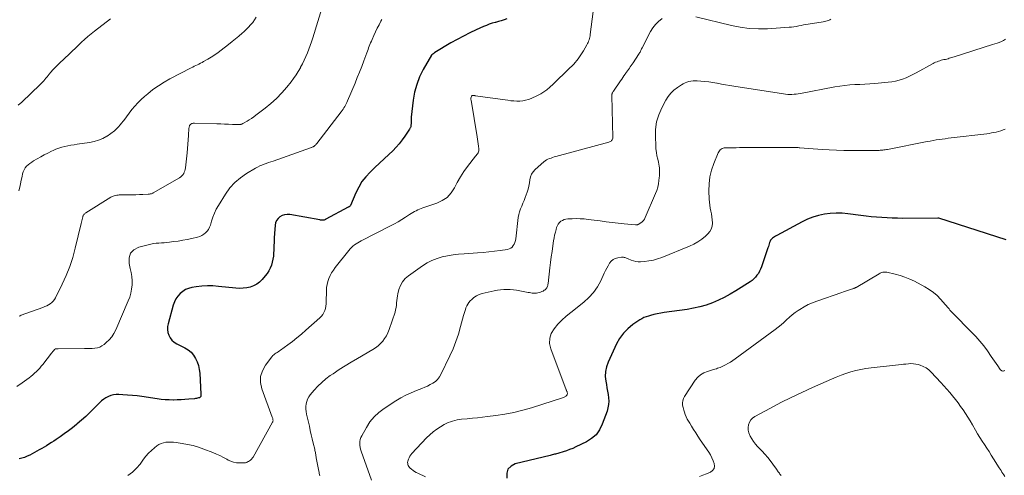
# Model space of a CAD drawing. Units: feet. Extents: x 1970000 to 1975023, y 550000 to 555000.
# Drawn here: x 1970770 to 1971020, y 550278 to 550393 of the extents above; entities that cross this region are included whole.
import ezdxf

# ---------------------------------------------------------------- set-up
doc = ezdxf.new("R2010")
doc.units = ezdxf.units.FT
doc.header["$LTSCALE"] = 100
doc.header["$MEASUREMENT"] = 0
doc.layers.add('CONTOUR INDEX', color=32, linetype='Continuous', lineweight=25)
doc.layers.add('CONTOUR INTERMEDIATE', color=40, linetype='Continuous', lineweight=15)

msp = doc.modelspace()

# ---------------------------------------------------------------- linework, layer by layer
at = {"layer": 'CONTOUR INDEX', "flags": 128}
for points, elevation in [([(1970893.86, 550393.65), (1970893.16, 550393.38), (1970892.44, 550393.13), (1970891.72, 550392.91), (1970890.99, 550392.72), (1970890.92, 550392.7), (1970890.16, 550392.49), (1970889.41, 550392.26), (1970888.68, 550391.98), (1970887.95, 550391.68), (1970886.09, 550390.84), (1970884.46, 550390.07), (1970882.86, 550389.26), (1970881.28, 550388.4), (1970879.72, 550387.51), (1970875.63, 550385.06), (1970875.49, 550384.98), (1970875.35, 550384.88), (1970875.22, 550384.79), (1970875.09, 550384.69), (1970874.86, 550384.5), (1970874.76, 550384.41), (1970872.68, 550380.75), (1970871.78, 550378.89), (1970871.03, 550376.98), (1970870.52, 550375), (1970870.16, 550372.97), (1970869.67, 550368.7), (1970869.64, 550368.36), (1970869.61, 550368.01), (1970869.6, 550367.66), (1970869.6, 550367.32), (1970869.6, 550366.97), (1970869.59, 550366.8), (1970869.58, 550366.62), (1970869.55, 550366.45), (1970869.51, 550366.28), (1970869.46, 550366.12), (1970869.39, 550365.96), (1970869.32, 550365.81), (1970869.23, 550365.66), (1970868.07, 550363.92), (1970867.36, 550362.93), (1970866.61, 550361.98), (1970865.8, 550361.08), (1970864.95, 550360.21), (1970863.97, 550359.28), (1970862.8, 550358.16), (1970861.62, 550357.04), (1970860.44, 550355.92), (1970859.26, 550354.8), (1970858.16, 550353.62), (1970857.17, 550352.37), (1970856.34, 550351), (1970855.62, 550349.56), (1970854.26, 550346.35), (1970854.24, 550346.29), (1970854.21, 550346.24), (1970854.17, 550346.19), (1970854.13, 550346.15), (1970854.09, 550346.1), (1970854.04, 550346.06), (1970853.99, 550346.03), (1970853.94, 550346), (1970853.87, 550345.96), (1970853.81, 550345.92), (1970853.75, 550345.89), (1970853.69, 550345.86), (1970848.03, 550342.83), (1970847.93, 550342.78), (1970847.83, 550342.73), (1970847.73, 550342.68), (1970847.62, 550342.63), (1970847.52, 550342.59), (1970847.41, 550342.57), (1970847.3, 550342.56), (1970847.19, 550342.56), (1970847.11, 550342.57), (1970846.96, 550342.58), (1970846.81, 550342.6), (1970846.66, 550342.62), (1970846.51, 550342.65), (1970838.87, 550344), (1970838.21, 550344.04), (1970837.58, 550343.98), (1970836.97, 550343.77), (1970836.39, 550343.46), (1970835.91, 550343.02), (1970835.53, 550342.52), (1970835.3, 550341.94), (1970835.17, 550341.3), (1970835.03, 550339.24), (1970834.96, 550338.15), (1970834.9, 550337.06), (1970834.85, 550335.98), (1970834.81, 550334.89), (1970834.79, 550334.31), (1970834.72, 550333.51), (1970834.62, 550332.73), (1970834.45, 550331.96), (1970834.23, 550331.19), (1970833.94, 550330.46), (1970833.59, 550329.76), (1970833.16, 550329.1), (1970832.68, 550328.47), (1970831.86, 550327.53), (1970831.21, 550326.91), (1970830.5, 550326.37), (1970829.71, 550325.97), (1970828.87, 550325.65), (1970827.98, 550325.46), (1970827.08, 550325.33), (1970826.17, 550325.31), (1970825.26, 550325.36), (1970820.85, 550325.82), (1970819.42, 550325.91), (1970818, 550325.93), (1970816.58, 550325.84), (1970815.17, 550325.68), (1970814.07, 550325.51), (1970813.24, 550325.3), (1970812.46, 550324.99), (1970811.76, 550324.54), (1970811.1, 550324), (1970810.54, 550323.34), (1970810.05, 550322.64), (1970809.68, 550321.88), (1970809.38, 550321.07), (1970808.05, 550316.35), (1970807.92, 550315.61), (1970807.89, 550314.87), (1970808.01, 550314.14), (1970808.23, 550313.42), (1970808.6, 550312.76), (1970809.04, 550312.17), (1970809.6, 550311.69), (1970810.24, 550311.27), (1970812.3, 550310.22), (1970813.13, 550309.7), (1970813.87, 550309.1), (1970814.49, 550308.37), (1970815.03, 550307.55), (1970815.43, 550306.65), (1970815.76, 550305.73), (1970815.96, 550304.77), (1970816.08, 550303.79), (1970816.38, 550298.47), (1970816.38, 550298.34), (1970816.37, 550298.2), (1970816.35, 550298.07), (1970816.33, 550297.93), (1970816.28, 550297.82), (1970816.21, 550297.72), (1970816.11, 550297.64), (1970816, 550297.58), (1970815.77, 550297.52), (1970815.53, 550297.45), (1970815.28, 550297.39), (1970815.03, 550297.35), (1970814.78, 550297.32), (1970813.32, 550297.19), (1970812.34, 550297.11), (1970811.36, 550297.05), (1970810.37, 550297.01), (1970809.39, 550297), (1970809.34, 550297), (1970808.33, 550297.01), (1970807.33, 550297.06), (1970806.33, 550297.16), (1970805.33, 550297.28), (1970801.4, 550297.87), (1970800.21, 550298.03), (1970799.01, 550298.17), (1970797.8, 550298.27), (1970796.6, 550298.36), (1970795.58, 550298.42), (1970794.89, 550298.4), (1970794.22, 550298.32), (1970793.57, 550298.14), (1970792.93, 550297.89), (1970792.32, 550297.56), (1970791.74, 550297.19), (1970791.2, 550296.77), (1970790.69, 550296.3), (1970789.26, 550294.84), (1970788.25, 550293.84), (1970787.21, 550292.85), (1970786.15, 550291.9), (1970785.06, 550290.96), (1970784.89, 550290.81), (1970783.87, 550289.98), (1970782.83, 550289.18), (1970781.77, 550288.4), (1970780.69, 550287.65), (1970779.69, 550286.99), (1970779.1, 550286.59), (1970778.5, 550286.2), (1970777.89, 550285.82), (1970777.28, 550285.43), (1970776.67, 550285.06), (1970776.06, 550284.7), (1970775.43, 550284.34), (1970774.8, 550284), (1970773.01, 550283.04), (1970772.36, 550282.73), (1970771.69, 550282.46), (1970771, 550282.26), (1970770.3, 550282.11)], 980), ([(1971020.33, 550337.62), (1971003.34, 550343.08), (1971003.27, 550343.1), (1971003.2, 550343.11), (1971003.13, 550343.12), (1971003.06, 550343.12), (1970994.18, 550343.05), (1970992.85, 550343.06), (1970991.51, 550343.09), (1970990.18, 550343.15), (1970988.85, 550343.24), (1970987.52, 550343.35), (1970986.19, 550343.48), (1970984.86, 550343.63), (1970983.54, 550343.8), (1970980.28, 550344.24), (1970978.78, 550344.37), (1970977.29, 550344.41), (1970975.8, 550344.32), (1970974.31, 550344.13), (1970972.85, 550343.81), (1970971.41, 550343.39), (1970970.03, 550342.84), (1970968.68, 550342.19), (1970962.25, 550338.72), (1970961.96, 550338.55), (1970961.68, 550338.38), (1970961.4, 550338.19), (1970961.14, 550338), (1970960.9, 550337.77), (1970960.7, 550337.53), (1970960.55, 550337.25), (1970960.43, 550336.95), (1970960.42, 550336.93), (1970960.33, 550336.6), (1970960.23, 550336.27), (1970960.12, 550335.95), (1970960.02, 550335.62), (1970958.36, 550330.75), (1970958.13, 550330.18), (1970957.88, 550329.64), (1970957.58, 550329.11), (1970957.24, 550328.61), (1970956.86, 550328.14), (1970956.45, 550327.71), (1970955.98, 550327.32), (1970955.49, 550326.97), (1970951.85, 550324.66), (1970950.42, 550323.81), (1970948.96, 550323.02), (1970947.46, 550322.3), (1970945.93, 550321.65), (1970944.36, 550321.09), (1970942.78, 550320.61), (1970941.16, 550320.25), (1970939.53, 550319.96), (1970933.71, 550319.16), (1970932.84, 550319.02), (1970931.98, 550318.86), (1970931.12, 550318.66), (1970930.27, 550318.44), (1970929.73, 550318.29), (1970929.16, 550318.1), (1970928.61, 550317.88), (1970928.08, 550317.61), (1970927.57, 550317.3), (1970925.8, 550316.11), (1970924.53, 550315.08), (1970923.39, 550313.95), (1970922.45, 550312.63), (1970921.65, 550311.21), (1970919.52, 550306.56), (1970919.11, 550305.39), (1970918.86, 550304.2), (1970918.82, 550302.99), (1970918.94, 550301.76), (1970919.08, 550300.98), (1970919.24, 550300.13), (1970919.38, 550299.27), (1970919.51, 550298.41), (1970919.62, 550297.54), (1970919.67, 550296.69), (1970919.64, 550295.84), (1970919.49, 550295), (1970919.25, 550294.18), (1970918.06, 550290.85), (1970917.36, 550289.45), (1970916.48, 550288.22), (1970915.34, 550287.23), (1970914.03, 550286.39), (1970911.33, 550285.1), (1970910.55, 550284.75), (1970909.75, 550284.42), (1970908.95, 550284.13), (1970908.13, 550283.86), (1970907.03, 550283.53), (1970906.76, 550283.45), (1970906.48, 550283.38), (1970906.2, 550283.31), (1970905.93, 550283.24), (1970905.65, 550283.17), (1970905.37, 550283.11), (1970905.09, 550283.04), (1970904.81, 550282.98), (1970896, 550280.85), (1970894.93, 550280.26), (1970894.16, 550279.48), (1970893.87, 550278.43), (1970893.89, 550277.21)], 960)]:
    msp.add_lwpolyline(points, dxfattribs=dict(at, elevation=elevation))
at = {"layer": 'CONTOUR INTERMEDIATE', "flags": 128}
for points, elevation in [([(1970847.29, 550397.07), (1970844.71, 550388.77), (1970844.39, 550387.81), (1970844.07, 550386.86), (1970843.71, 550385.92), (1970843.34, 550384.99), (1970842.94, 550384.06), (1970842.52, 550383.15), (1970842.08, 550382.25), (1970841.62, 550381.35), (1970841.56, 550381.24), (1970841.03, 550380.31), (1970840.47, 550379.4), (1970839.86, 550378.52), (1970839.21, 550377.67), (1970838.13, 550376.32), (1970836.87, 550374.87), (1970835.54, 550373.47), (1970834.12, 550372.18), (1970832.63, 550370.96), (1970830.29, 550369.18), (1970829.75, 550368.78), (1970829.2, 550368.4), (1970828.63, 550368.03), (1970828.05, 550367.68), (1970827.13, 550367.15), (1970827.01, 550367.08), (1970826.88, 550367.02), (1970826.75, 550366.97), (1970826.62, 550366.92), (1970826.6, 550366.91), (1970826.45, 550366.87), (1970826.3, 550366.84), (1970826.15, 550366.83), (1970826, 550366.83), (1970824.35, 550366.88), (1970823.37, 550366.91), (1970822.39, 550366.94), (1970821.41, 550366.98), (1970820.42, 550367.01), (1970814.76, 550367.22), (1970814.57, 550367.21), (1970814.38, 550367.19), (1970814.2, 550367.13), (1970814.02, 550367.06), (1970813.98, 550367.05), (1970813.84, 550366.96), (1970813.71, 550366.85), (1970813.61, 550366.73), (1970813.51, 550366.58), (1970813.45, 550366.43), (1970813.39, 550366.26), (1970813.36, 550366.1), (1970813.34, 550365.93), (1970813.22, 550364.07), (1970813.14, 550362.97), (1970813.06, 550361.88), (1970812.96, 550360.78), (1970812.85, 550359.68), (1970812.45, 550355.85), (1970812.39, 550355.47), (1970812.3, 550355.1), (1970812.17, 550354.75), (1970812.01, 550354.4), (1970811.8, 550354.08), (1970811.57, 550353.79), (1970811.29, 550353.54), (1970810.97, 550353.32), (1970804.32, 550349.51), (1970804.16, 550349.43), (1970804.01, 550349.36), (1970803.84, 550349.31), (1970803.68, 550349.26), (1970803.51, 550349.23), (1970803.34, 550349.2), (1970803.17, 550349.18), (1970802.99, 550349.17), (1970801.63, 550349.11), (1970800.78, 550349.08), (1970799.92, 550349.05), (1970799.07, 550349.03), (1970798.21, 550349.02), (1970796, 550348.99), (1970795.69, 550348.98), (1970795.37, 550348.96), (1970795.06, 550348.92), (1970794.75, 550348.87), (1970794.44, 550348.8), (1970794.15, 550348.7), (1970793.86, 550348.57), (1970793.59, 550348.42), (1970787.18, 550344.43), (1970787.05, 550344.34), (1970786.93, 550344.23), (1970786.82, 550344.12), (1970786.72, 550344), (1970786.63, 550343.86), (1970786.56, 550343.72), (1970786.5, 550343.57), (1970786.45, 550343.42), (1970786.36, 550343.08), (1970786.28, 550342.75), (1970786.19, 550342.42), (1970786.11, 550342.1), (1970786.03, 550341.77), (1970784.55, 550335.48), (1970783.91, 550333.13), (1970783.16, 550330.83), (1970782.25, 550328.58), (1970781.24, 550326.37), (1970779.52, 550322.93), (1970779.25, 550322.49), (1970778.95, 550322.09), (1970778.59, 550321.74), (1970778.19, 550321.42), (1970777.75, 550321.14), (1970777.3, 550320.89), (1970776.84, 550320.67), (1970776.36, 550320.48), (1970770.86, 550318.48), (1970770.6, 550318.38), (1970770.33, 550318.3)], 988), ([(1970830.41, 550394.08), (1970829.97, 550393.39), (1970829.49, 550392.72), (1970828.97, 550392.09), (1970828.42, 550391.48), (1970827.84, 550390.9), (1970827.24, 550390.34), (1970826.81, 550389.97), (1970825.97, 550389.26), (1970825.12, 550388.55), (1970824.26, 550387.85), (1970823.39, 550387.16), (1970821.54, 550385.7), (1970820.71, 550385.08), (1970819.86, 550384.48), (1970818.98, 550383.92), (1970818.09, 550383.38), (1970817.03, 550382.78), (1970816.65, 550382.56), (1970816.26, 550382.36), (1970815.87, 550382.16), (1970815.48, 550381.97), (1970815.09, 550381.78), (1970814.7, 550381.59), (1970814.31, 550381.4), (1970813.92, 550381.2), (1970808.52, 550378.4), (1970807.04, 550377.57), (1970805.6, 550376.68), (1970804.23, 550375.69), (1970802.9, 550374.64), (1970802.05, 550373.92), (1970801.2, 550373.15), (1970800.39, 550372.35), (1970799.63, 550371.5), (1970798.91, 550370.61), (1970798.22, 550369.7), (1970797.52, 550368.79), (1970796.81, 550367.89), (1970796.1, 550366.99), (1970796.07, 550366.94), (1970795.29, 550366.07), (1970794.47, 550365.26), (1970793.55, 550364.55), (1970792.59, 550363.9), (1970792.55, 550363.88), (1970791.5, 550363.33), (1970790.42, 550362.87), (1970789.29, 550362.54), (1970788.13, 550362.29), (1970785.01, 550361.82), (1970784.23, 550361.7), (1970783.44, 550361.57), (1970782.66, 550361.43), (1970781.89, 550361.28), (1970781.12, 550361.1), (1970780.37, 550360.88), (1970779.63, 550360.59), (1970778.92, 550360.27), (1970778.51, 550360.06), (1970777.61, 550359.59), (1970776.7, 550359.12), (1970775.81, 550358.63), (1970774.92, 550358.13), (1970773.99, 550357.6), (1970773.51, 550357.31), (1970773.05, 550356.99), (1970772.63, 550356.63), (1970772.22, 550356.24), (1970771.87, 550355.82), (1970771.58, 550355.36), (1970771.37, 550354.86), (1970771.21, 550354.33), (1970771.07, 550353.63), (1970770.88, 550352.74), (1970770.69, 550351.84), (1970770.49, 550350.94), (1970770.28, 550350.05)], 992), ([(1970915.72, 550395.5), (1970915.02, 550389.68), (1970914.97, 550389.33), (1970914.9, 550388.99), (1970914.81, 550388.65), (1970914.7, 550388.32), (1970914.57, 550387.99), (1970914.44, 550387.67), (1970914.28, 550387.35), (1970914.12, 550387.04), (1970913.25, 550385.54), (1970912.95, 550385.03), (1970912.63, 550384.52), (1970912.29, 550384.02), (1970911.95, 550383.53), (1970911.58, 550383.05), (1970911.2, 550382.59), (1970910.8, 550382.15), (1970910.38, 550381.72), (1970909.78, 550381.14), (1970909.16, 550380.55), (1970908.55, 550379.96), (1970907.94, 550379.37), (1970907.33, 550378.78), (1970906.71, 550378.19), (1970906.1, 550377.6), (1970905.48, 550377.01), (1970904.87, 550376.42), (1970904.72, 550376.28), (1970904, 550375.67), (1970903.25, 550375.1), (1970902.45, 550374.61), (1970901.61, 550374.17), (1970900.02, 550373.45), (1970899.33, 550373.18), (1970898.62, 550372.97), (1970897.89, 550372.85), (1970897.14, 550372.79), (1970896.39, 550372.79), (1970895.64, 550372.82), (1970894.89, 550372.88), (1970894.14, 550372.97), (1970885.87, 550374.15), (1970885.75, 550374.17), (1970885.62, 550374.18), (1970885.49, 550374.19), (1970885.37, 550374.2), (1970885.23, 550374.21), (1970885.17, 550374.21), (1970885.12, 550374.2), (1970885.06, 550374.17), (1970885.01, 550374.14), (1970884.97, 550374.1), (1970884.93, 550374.06), (1970884.91, 550374.01), (1970884.89, 550373.95), (1970884.83, 550373.73), (1970884.79, 550373.55), (1970884.78, 550373.38), (1970884.78, 550373.21), (1970884.8, 550373.03), (1970886.36, 550363.72), (1970886.46, 550363.12), (1970886.55, 550362.52), (1970886.64, 550361.92), (1970886.72, 550361.32), (1970886.81, 550360.66), (1970886.81, 550360.4), (1970886.78, 550360.14), (1970886.69, 550359.9), (1970886.57, 550359.67), (1970886.41, 550359.45), (1970886.25, 550359.22), (1970886.09, 550359), (1970885.92, 550358.79), (1970883.93, 550356.19), (1970883, 550354.89), (1970882.12, 550353.56), (1970881.32, 550352.18), (1970880.58, 550350.77), (1970879.74, 550349.49), (1970878.75, 550348.38), (1970877.52, 550347.54), (1970876.14, 550346.87), (1970872.61, 550345.68), (1970872.17, 550345.52), (1970871.73, 550345.36), (1970871.3, 550345.18), (1970870.87, 550344.98), (1970870.45, 550344.78), (1970870.04, 550344.56), (1970869.64, 550344.32), (1970869.25, 550344.07), (1970868.2, 550343.37), (1970867.28, 550342.78), (1970866.34, 550342.21), (1970865.39, 550341.68), (1970864.42, 550341.16), (1970857.01, 550337.36), (1970856.56, 550337.12), (1970856.13, 550336.87), (1970855.7, 550336.59), (1970855.29, 550336.3), (1970854.89, 550335.99), (1970854.51, 550335.65), (1970854.16, 550335.29), (1970853.83, 550334.91), (1970850.39, 550330.59), (1970849.92, 550329.94), (1970849.48, 550329.26), (1970849.11, 550328.55), (1970848.78, 550327.81), (1970848.52, 550327.05), (1970848.33, 550326.28), (1970848.22, 550325.49), (1970848.16, 550324.68), (1970848.14, 550321.91), (1970848.11, 550321.35), (1970848.04, 550320.79), (1970847.92, 550320.24), (1970847.75, 550319.69), (1970847.53, 550319.18), (1970847.25, 550318.7), (1970846.91, 550318.26), (1970846.52, 550317.86), (1970842.95, 550314.7), (1970841.84, 550313.73), (1970840.7, 550312.79), (1970839.54, 550311.87), (1970838.37, 550310.98), (1970836.54, 550309.63), (1970836.26, 550309.43), (1970835.98, 550309.24), (1970835.69, 550309.06), (1970835.39, 550308.88), (1970835.1, 550308.69), (1970834.84, 550308.49), (1970834.6, 550308.25), (1970834.37, 550307.99), (1970832.7, 550305.81), (1970831.94, 550304.4), (1970831.48, 550302.94), (1970831.49, 550301.42), (1970831.8, 550299.85), (1970834.46, 550292.67), (1970834.51, 550292.5), (1970834.56, 550292.33), (1970834.6, 550292.17), (1970834.63, 550291.99), (1970834.64, 550291.83), (1970834.62, 550291.66), (1970834.58, 550291.5), (1970834.51, 550291.35), (1970829.57, 550282.55), (1970829.51, 550282.44), (1970829.44, 550282.33), (1970829.37, 550282.23), (1970829.29, 550282.13), (1970829.21, 550282.03), (1970829.12, 550281.94), (1970829.03, 550281.86), (1970828.93, 550281.79), (1970828.45, 550281.46), (1970828.33, 550281.38), (1970828.21, 550281.31), (1970828.08, 550281.25), (1970827.95, 550281.19), (1970827.81, 550281.15), (1970827.67, 550281.11), (1970827.53, 550281.09), (1970827.39, 550281.08), (1970826.14, 550281.06), (1970825.39, 550281.11), (1970824.66, 550281.23), (1970823.96, 550281.47), (1970823.28, 550281.8), (1970822.92, 550282.01), (1970822.07, 550282.47), (1970821.2, 550282.91), (1970820.31, 550283.31), (1970819.41, 550283.68), (1970817.08, 550284.58), (1970815.74, 550285.05), (1970814.38, 550285.45), (1970813, 550285.76), (1970811.6, 550286), (1970810.07, 550286.22), (1970809.42, 550286.29), (1970808.78, 550286.33), (1970808.14, 550286.33), (1970807.49, 550286.29), (1970806.87, 550286.18), (1970806.28, 550286), (1970805.72, 550285.72), (1970805.2, 550285.37), (1970804.62, 550284.9), (1970803.86, 550284.23), (1970803.13, 550283.53), (1970802.46, 550282.77), (1970801.83, 550281.97), (1970800.95, 550280.78), (1970800.03, 550279.69), (1970799.03, 550278.7), (1970797.9, 550277.86)], 976), ([(1970933.19, 550393.68), (1970932.31, 550392.99), (1970931.52, 550392.22), (1970930.84, 550391.34), (1970930.25, 550390.38), (1970928.11, 550386.26), (1970928.01, 550386.05), (1970927.91, 550385.85), (1970927.81, 550385.64), (1970927.71, 550385.43), (1970927.61, 550385.22), (1970927.5, 550385.02), (1970927.39, 550384.82), (1970927.26, 550384.62), (1970925.84, 550382.49), (1970925.61, 550382.14), (1970925.38, 550381.8), (1970925.14, 550381.46), (1970924.9, 550381.12), (1970924.65, 550380.78), (1970924.41, 550380.44), (1970924.18, 550380.1), (1970923.94, 550379.76), (1970923.83, 550379.59), (1970923.54, 550379.17), (1970923.25, 550378.74), (1970922.96, 550378.32), (1970922.66, 550377.89), (1970920.87, 550375.3), (1970920.79, 550375.17), (1970920.71, 550375.04), (1970920.65, 550374.91), (1970920.58, 550374.77), (1970920.54, 550374.63), (1970920.5, 550374.49), (1970920.48, 550374.34), (1970920.47, 550374.19), (1970920.72, 550363.55), (1970920.7, 550363.34), (1970920.65, 550363.14), (1970920.55, 550362.96), (1970920.42, 550362.79), (1970920.26, 550362.64), (1970920.08, 550362.52), (1970919.89, 550362.43), (1970919.68, 550362.35), (1970906.28, 550358.73), (1970905.87, 550358.61), (1970905.46, 550358.49), (1970905.06, 550358.35), (1970904.66, 550358.21), (1970904.27, 550358.04), (1970903.9, 550357.85), (1970903.56, 550357.61), (1970903.23, 550357.35), (1970901.07, 550355.43), (1970900.56, 550354.87), (1970900.14, 550354.25), (1970899.88, 550353.55), (1970899.71, 550352.81), (1970899.6, 550352.03), (1970899.45, 550351.25), (1970899.26, 550350.49), (1970899.03, 550349.73), (1970898.79, 550349.04), (1970898.53, 550348.31), (1970898.25, 550347.59), (1970897.95, 550346.88), (1970897.63, 550346.17), (1970897.33, 550345.46), (1970897.08, 550344.74), (1970896.9, 550343.99), (1970896.77, 550343.23), (1970896.12, 550337.88), (1970896.03, 550337.42), (1970895.91, 550336.97), (1970895.72, 550336.54), (1970895.5, 550336.13), (1970895.22, 550335.78), (1970894.89, 550335.5), (1970894.5, 550335.31), (1970894.06, 550335.19), (1970892.16, 550334.91), (1970890.73, 550334.72), (1970889.31, 550334.55), (1970887.88, 550334.42), (1970886.44, 550334.31), (1970883.03, 550334.09), (1970881.64, 550333.97), (1970880.25, 550333.8), (1970878.88, 550333.56), (1970877.51, 550333.27), (1970876.18, 550332.88), (1970874.89, 550332.39), (1970873.67, 550331.75), (1970872.49, 550331.02), (1970868.93, 550328.51), (1970868.11, 550327.79), (1970867.42, 550326.98), (1970866.91, 550326.04), (1970866.53, 550325.01), (1970866.27, 550323.96), (1970866.15, 550323.38), (1970866.05, 550322.8), (1970865.99, 550322.21), (1970865.95, 550321.62), (1970865.91, 550321.03), (1970865.83, 550320.45), (1970865.7, 550319.88), (1970865.54, 550319.31), (1970864.03, 550314.84), (1970863.72, 550314.06), (1970863.36, 550313.31), (1970862.91, 550312.6), (1970862.42, 550311.93), (1970861.86, 550311.31), (1970861.25, 550310.74), (1970860.59, 550310.23), (1970859.89, 550309.78), (1970856.04, 550307.57), (1970854.47, 550306.64), (1970852.91, 550305.69), (1970851.37, 550304.7), (1970849.86, 550303.68), (1970849.15, 550303.2), (1970848.04, 550302.36), (1970846.97, 550301.47), (1970845.98, 550300.49), (1970845.05, 550299.46), (1970844.09, 550298.32), (1970843.72, 550297.79), (1970843.41, 550297.23), (1970843.19, 550296.63), (1970843.04, 550296), (1970842.97, 550295.35), (1970842.96, 550294.71), (1970843.02, 550294.06), (1970843.13, 550293.42), (1970843.84, 550290.34), (1970844.09, 550289.28), (1970844.33, 550288.22), (1970844.58, 550287.16), (1970844.83, 550286.1), (1970845.2, 550284.52), (1970845.26, 550284.25), (1970845.32, 550283.98), (1970845.37, 550283.71), (1970845.42, 550283.43), (1970845.47, 550283.16), (1970845.51, 550282.89), (1970845.56, 550282.61), (1970845.61, 550282.34), (1970846.26, 550278.97), (1970846.31, 550278.68), (1970846.37, 550278.39), (1970846.44, 550278.1), (1970846.5, 550277.81)], 972), ([(1970975.93, 550393.53), (1970975.65, 550393.37), (1970975.35, 550393.24), (1970975.33, 550393.23), (1970975.01, 550393.13), (1970974.68, 550393.04), (1970974.35, 550392.97), (1970974.01, 550392.9), (1970970.21, 550392.28), (1970969.6, 550392.18), (1970969, 550392.07), (1970968.4, 550391.95), (1970967.8, 550391.83), (1970967.2, 550391.71), (1970966.59, 550391.62), (1970965.99, 550391.55), (1970965.38, 550391.49), (1970959.89, 550391.13), (1970957.58, 550391.08), (1970955.28, 550391.18), (1970953.01, 550391.49), (1970950.74, 550391.94), (1970941.72, 550394.17)], 972), ([(1970862.18, 550393.5), (1970861.95, 550393.05), (1970861.49, 550392.14), (1970861.04, 550391.23), (1970860.61, 550390.31), (1970860.18, 550389.38), (1970859.73, 550388.35), (1970859.55, 550387.93), (1970859.37, 550387.52), (1970859.2, 550387.1), (1970859.03, 550386.68), (1970858.86, 550386.26), (1970858.7, 550385.83), (1970858.54, 550385.41), (1970858.38, 550384.98), (1970857.64, 550382.98), (1970857.1, 550381.56), (1970856.56, 550380.14), (1970855.99, 550378.73), (1970855.41, 550377.32), (1970853.52, 550372.81), (1970853.36, 550372.45), (1970853.19, 550372.08), (1970853.01, 550371.73), (1970852.81, 550371.37), (1970852.61, 550371.03), (1970852.4, 550370.69), (1970852.17, 550370.36), (1970851.93, 550370.04), (1970845.72, 550362.02), (1970845.61, 550361.88), (1970845.49, 550361.75), (1970845.36, 550361.62), (1970845.22, 550361.5), (1970845.09, 550361.39), (1970845.02, 550361.34), (1970844.94, 550361.28), (1970844.86, 550361.24), (1970844.78, 550361.19), (1970844.69, 550361.15), (1970844.56, 550361.09), (1970844.42, 550361.03), (1970844.29, 550360.98), (1970844.15, 550360.93), (1970834.64, 550357.59), (1970834.07, 550357.39), (1970833.5, 550357.19), (1970832.93, 550356.98), (1970832.37, 550356.78), (1970831.81, 550356.57), (1970831.26, 550356.33), (1970830.72, 550356.06), (1970830.19, 550355.77), (1970827.93, 550354.43), (1970826.38, 550353.35), (1970824.95, 550352.15), (1970823.71, 550350.75), (1970822.6, 550349.22), (1970820.81, 550346.34), (1970820.27, 550345.37), (1970819.78, 550344.39), (1970819.38, 550343.36), (1970819.04, 550342.31), (1970818.76, 550341.33), (1970818.55, 550340.78), (1970818.29, 550340.27), (1970817.95, 550339.8), (1970817.55, 550339.37), (1970817.09, 550339.01), (1970816.6, 550338.7), (1970816.07, 550338.47), (1970815.51, 550338.3), (1970814.09, 550337.97), (1970812.93, 550337.72), (1970811.76, 550337.5), (1970810.59, 550337.31), (1970809.42, 550337.15), (1970808.41, 550337.02), (1970807.74, 550336.94), (1970807.06, 550336.88), (1970806.38, 550336.82), (1970805.7, 550336.78), (1970805.02, 550336.73), (1970804.34, 550336.65), (1970803.67, 550336.52), (1970803.01, 550336.38), (1970800.64, 550335.78), (1970799.42, 550335.09), (1970798.54, 550334.21), (1970798.18, 550333.01), (1970798.17, 550331.61), (1970798.49, 550330.35), (1970798.7, 550329.32), (1970798.86, 550328.28), (1970798.92, 550327.23), (1970798.92, 550326.18), (1970798.81, 550325.14), (1970798.63, 550324.11), (1970798.34, 550323.1), (1970797.98, 550322.12), (1970794.81, 550314.78), (1970794.34, 550313.87), (1970793.8, 550313.02), (1970793.14, 550312.26), (1970792.41, 550311.55), (1970791.83, 550311.06), (1970791.31, 550310.7), (1970790.75, 550310.41), (1970790.15, 550310.23), (1970789.52, 550310.13), (1970788.86, 550310.09), (1970788.2, 550310.06), (1970787.55, 550310.04), (1970786.89, 550310.04), (1970780.23, 550310.02), (1970780.12, 550310.02), (1970780.01, 550310.01), (1970779.91, 550310.01), (1970779.8, 550310), (1970779.7, 550309.99), (1970779.64, 550309.99), (1970779.59, 550309.98), (1970779.54, 550309.96), (1970779.49, 550309.94), (1970779.44, 550309.91), (1970779.4, 550309.89), (1970779.36, 550309.85), (1970779.32, 550309.81), (1970779.09, 550309.55), (1970778.95, 550309.38), (1970778.8, 550309.2), (1970778.66, 550309.03), (1970778.52, 550308.85), (1970776.32, 550306.03), (1970775.94, 550305.56), (1970775.54, 550305.09), (1970775.12, 550304.65), (1970774.7, 550304.21), (1970774.25, 550303.79), (1970773.8, 550303.39), (1970773.32, 550303), (1970772.84, 550302.63), (1970771.1, 550301.38), (1970769.73, 550300.41)], 984), ([(1970793.46, 550393.63), (1970789.41, 550390.5), (1970788.56, 550389.83), (1970787.73, 550389.14), (1970786.92, 550388.42), (1970786.13, 550387.69), (1970785.35, 550386.94), (1970784.57, 550386.2), (1970783.78, 550385.45), (1970783, 550384.71), (1970780.52, 550382.36), (1970779.97, 550381.82), (1970779.43, 550381.26), (1970778.9, 550380.7), (1970778.39, 550380.12), (1970777.97, 550379.62), (1970777.68, 550379.28), (1970777.4, 550378.94), (1970777.11, 550378.6), (1970776.83, 550378.25), (1970776.54, 550377.92), (1970776.25, 550377.59), (1970775.94, 550377.27), (1970775.62, 550376.95), (1970770.99, 550372.54), (1970770.11, 550371.75)], 996), ([(1971020.19, 550388.44), (1971019.69, 550388.15), (1971019.16, 550387.89), (1971018.61, 550387.67), (1971018.05, 550387.46), (1971017.49, 550387.26), (1971016.93, 550387.08), (1971007.21, 550384.01), (1971006.89, 550383.91), (1971006.58, 550383.81), (1971006.27, 550383.71), (1971005.95, 550383.62), (1971005.64, 550383.53), (1971005.32, 550383.44), (1971005, 550383.36), (1971004.68, 550383.29), (1971004.61, 550383.28), (1971004.25, 550383.2), (1971003.9, 550383.11), (1971003.55, 550383.01), (1971003.2, 550382.9), (1971002.84, 550382.77), (1971002.49, 550382.64), (1971002.16, 550382.48), (1971001.83, 550382.31), (1970997.53, 550379.94), (1970996.69, 550379.5), (1970995.85, 550379.09), (1970994.99, 550378.71), (1970994.11, 550378.36), (1970993.22, 550378.06), (1970992.32, 550377.82), (1970991.4, 550377.66), (1970990.47, 550377.54), (1970987.05, 550377.27), (1970985.79, 550377.18), (1970984.53, 550377.09), (1970983.27, 550377.02), (1970982, 550376.96), (1970980.74, 550376.87), (1970979.49, 550376.75), (1970978.24, 550376.58), (1970976.99, 550376.37), (1970968.22, 550374.69), (1970967.69, 550374.6), (1970967.16, 550374.53), (1970966.63, 550374.49), (1970966.09, 550374.46), (1970965.55, 550374.46), (1970965.02, 550374.48), (1970964.48, 550374.52), (1970963.95, 550374.59), (1970951.37, 550376.55), (1970950.32, 550376.72), (1970949.27, 550376.9), (1970948.22, 550377.09), (1970947.17, 550377.29), (1970947.06, 550377.31), (1970946.06, 550377.49), (1970945.06, 550377.64), (1970944.05, 550377.75), (1970943.05, 550377.84), (1970942.08, 550377.91), (1970941.56, 550377.92), (1970941.03, 550377.9), (1970940.52, 550377.82), (1970940, 550377.72), (1970939.5, 550377.56), (1970939.01, 550377.37), (1970938.54, 550377.13), (1970938.09, 550376.87), (1970937.09, 550376.22), (1970936.21, 550375.55), (1970935.41, 550374.8), (1970934.74, 550373.93), (1970934.15, 550373), (1970933.13, 550371.06), (1970932.38, 550369.29), (1970931.82, 550367.48), (1970931.56, 550365.6), (1970931.49, 550363.68), (1970931.58, 550361.54), (1970931.64, 550360.66), (1970931.74, 550359.78), (1970931.89, 550358.91), (1970932.08, 550358.05), (1970932.26, 550357.3), (1970932.37, 550356.81), (1970932.46, 550356.32), (1970932.51, 550355.82), (1970932.55, 550355.32), (1970932.57, 550354.82), (1970932.56, 550354.32), (1970932.53, 550353.82), (1970932.48, 550353.32), (1970932.4, 550352.62), (1970932.26, 550351.78), (1970932.08, 550350.95), (1970931.83, 550350.14), (1970931.52, 550349.34), (1970928.92, 550343.25), (1970928.71, 550342.85), (1970928.45, 550342.49), (1970928.13, 550342.18), (1970927.78, 550341.91), (1970927.15, 550341.51), (1970927.07, 550341.46), (1970926.99, 550341.43), (1970926.91, 550341.4), (1970926.82, 550341.39), (1970926.73, 550341.38), (1970926.65, 550341.37), (1970926.56, 550341.37), (1970926.47, 550341.38), (1970923.61, 550341.68), (1970922.09, 550341.85), (1970920.57, 550342.02), (1970919.05, 550342.2), (1970917.53, 550342.39), (1970914.49, 550342.78), (1970913.46, 550342.89), (1970912.44, 550342.96), (1970911.41, 550342.98), (1970910.38, 550342.97), (1970909.29, 550342.93), (1970908.82, 550342.87), (1970908.36, 550342.75), (1970907.94, 550342.55), (1970907.54, 550342.3), (1970907.19, 550341.98), (1970906.89, 550341.62), (1970906.67, 550341.22), (1970906.49, 550340.77), (1970906.35, 550340.27), (1970906.16, 550339.54), (1970905.98, 550338.81), (1970905.84, 550338.08), (1970905.72, 550337.34), (1970905.53, 550336.06), (1970905.33, 550334.67), (1970905.14, 550333.29), (1970904.96, 550331.9), (1970904.79, 550330.52), (1970904.32, 550326.5), (1970904.28, 550326.28), (1970904.23, 550326.07), (1970904.16, 550325.85), (1970904.09, 550325.64), (1970903.98, 550325.45), (1970903.86, 550325.27), (1970903.71, 550325.11), (1970903.55, 550324.96), (1970903.34, 550324.82), (1970903.05, 550324.63), (1970902.75, 550324.47), (1970902.43, 550324.35), (1970902.1, 550324.25), (1970901.74, 550324.17), (1970901.38, 550324.11), (1970901.03, 550324.08), (1970900.67, 550324.08), (1970900.32, 550324.11), (1970899.96, 550324.17), (1970899.6, 550324.22), (1970899.25, 550324.28), (1970898.89, 550324.35), (1970897.13, 550324.68), (1970896.33, 550324.81), (1970895.52, 550324.91), (1970894.72, 550324.98), (1970893.91, 550325.02), (1970893.1, 550325.01), (1970892.29, 550324.96), (1970891.49, 550324.85), (1970890.69, 550324.69), (1970887.61, 550323.98), (1970886.87, 550323.74), (1970886.18, 550323.43), (1970885.55, 550323), (1970884.96, 550322.5), (1970884.57, 550322.11), (1970884.24, 550321.72), (1970883.95, 550321.32), (1970883.71, 550320.87), (1970883.52, 550320.4), (1970883.37, 550319.91), (1970883.21, 550319.42), (1970883.07, 550318.93), (1970882.93, 550318.43), (1970882.17, 550315.61), (1970881.61, 550313.72), (1970880.98, 550311.85), (1970880.24, 550310.02), (1970879.44, 550308.22), (1970877.19, 550303.5), (1970876.8, 550302.84), (1970876.34, 550302.24), (1970875.78, 550301.73), (1970875.16, 550301.28), (1970874.47, 550300.9), (1970873.77, 550300.55), (1970873.06, 550300.23), (1970872.33, 550299.93), (1970871.02, 550299.43), (1970869.65, 550298.86), (1970868.31, 550298.24), (1970867.01, 550297.53), (1970865.74, 550296.77), (1970862.81, 550294.88), (1970861.47, 550293.86), (1970860.25, 550292.74), (1970859.2, 550291.44), (1970858.28, 550290.04), (1970857.12, 550287.95), (1970856.91, 550287.49), (1970856.75, 550287.02), (1970856.66, 550286.53), (1970856.62, 550286.03), (1970856.65, 550285.52), (1970856.71, 550285.01), (1970856.82, 550284.52), (1970856.96, 550284.03), (1970859.6, 550276.66)], 968), ([(1971020.12, 550365.69), (1971019.56, 550365.47), (1971018.99, 550365.27), (1971018.41, 550365.1), (1971017.82, 550364.94), (1971017.23, 550364.81), (1971016.64, 550364.69), (1971016.04, 550364.59), (1971015.44, 550364.51), (1971006.41, 550363.44), (1971005.65, 550363.35), (1971004.9, 550363.25), (1971004.14, 550363.15), (1971003.39, 550363.04), (1971002.63, 550362.92), (1971001.88, 550362.8), (1971001.13, 550362.66), (1971000.38, 550362.52), (1970990.31, 550360.53), (1970990.01, 550360.48), (1970989.7, 550360.43), (1970989.4, 550360.39), (1970989.09, 550360.36), (1970988.78, 550360.33), (1970988.47, 550360.31), (1970988.16, 550360.29), (1970987.85, 550360.28), (1970986.64, 550360.25), (1970985.72, 550360.24), (1970984.8, 550360.22), (1970983.89, 550360.22), (1970982.97, 550360.22), (1970981.1, 550360.22), (1970979.26, 550360.25), (1970977.41, 550360.3), (1970975.56, 550360.4), (1970973.72, 550360.52), (1970968.09, 550360.95), (1970967.9, 550360.97), (1970967.71, 550360.98), (1970967.52, 550361), (1970967.34, 550361.01), (1970967.15, 550361.02), (1970966.96, 550361.02), (1970966.77, 550361.03), (1970966.58, 550361.03), (1970953.68, 550360.99), (1970952.83, 550360.98), (1970951.99, 550360.97), (1970951.15, 550360.96), (1970950.31, 550360.95), (1970949.24, 550360.94), (1970948.94, 550360.9), (1970948.66, 550360.84), (1970948.39, 550360.73), (1970948.13, 550360.58), (1970947.9, 550360.39), (1970947.7, 550360.18), (1970947.54, 550359.94), (1970947.41, 550359.68), (1970946.3, 550356.92), (1970945.74, 550355.24), (1970945.33, 550353.54), (1970945.13, 550351.79), (1970945.07, 550350.02), (1970945.13, 550347.95), (1970945.18, 550347.19), (1970945.26, 550346.42), (1970945.39, 550345.67), (1970945.55, 550344.91), (1970945.71, 550344.16), (1970945.84, 550343.41), (1970945.91, 550342.64), (1970945.95, 550341.88), (1970945.95, 550341.8), (1970945.87, 550341.04), (1970945.67, 550340.33), (1970945.29, 550339.69), (1970944.79, 550339.1), (1970944.19, 550338.55), (1970943.25, 550337.79), (1970942.27, 550337.1), (1970941.23, 550336.51), (1970940.14, 550336), (1970933.13, 550333.13), (1970932.07, 550332.76), (1970930.98, 550332.45), (1970929.88, 550332.25), (1970928.76, 550332.12), (1970927.73, 550332.05), (1970927.11, 550332.06), (1970926.51, 550332.12), (1970925.93, 550332.27), (1970925.35, 550332.47), (1970924.62, 550332.8), (1970924.42, 550332.88), (1970924.21, 550332.97), (1970924.01, 550333.05), (1970923.8, 550333.12), (1970923.59, 550333.17), (1970923.38, 550333.21), (1970923.16, 550333.22), (1970922.95, 550333.2), (1970921.99, 550333.08), (1970921.35, 550332.9), (1970920.77, 550332.62), (1970920.29, 550332.2), (1970919.88, 550331.68), (1970919.87, 550331.67), (1970919.51, 550331.05), (1970919.17, 550330.43), (1970918.85, 550329.8), (1970918.54, 550329.16), (1970917.64, 550327.24), (1970916.8, 550325.71), (1970915.83, 550324.29), (1970914.66, 550323.01), (1970913.37, 550321.84), (1970910.06, 550319.23), (1970908.93, 550318.27), (1970907.83, 550317.27), (1970906.81, 550316.2), (1970905.82, 550315.08), (1970905.13, 550313.89), (1970904.72, 550312.65), (1970904.71, 550311.34), (1970904.98, 550309.99), (1970908.91, 550299.62), (1970908.97, 550299.48), (1970909.02, 550299.34), (1970909.07, 550299.2), (1970909.13, 550299.06), (1970909.17, 550298.91), (1970909.2, 550298.78), (1970909.2, 550298.64), (1970909.19, 550298.5), (1970909.15, 550298.36), (1970909.1, 550298.24), (1970909.02, 550298.13), (1970908.92, 550298.03), (1970908.87, 550297.99), (1970908.73, 550297.89), (1970908.58, 550297.8), (1970908.42, 550297.72), (1970908.25, 550297.66), (1970900.14, 550295.06), (1970897.9, 550294.42), (1970895.64, 550293.85), (1970893.36, 550293.42), (1970891.06, 550293.07), (1970889, 550292.82), (1970887.71, 550292.66), (1970886.42, 550292.52), (1970885.13, 550292.38), (1970883.83, 550292.25), (1970882.42, 550292.11), (1970881.84, 550292.04), (1970881.26, 550291.94), (1970880.69, 550291.82), (1970880.12, 550291.68), (1970879.56, 550291.49), (1970879.02, 550291.29), (1970878.49, 550291.04), (1970877.98, 550290.76), (1970877.04, 550290.21), (1970876.1, 550289.6), (1970875.19, 550288.94), (1970874.35, 550288.2), (1970873.55, 550287.41), (1970869.83, 550283.43), (1970869.56, 550283.1), (1970869.32, 550282.76), (1970869.12, 550282.39), (1970868.95, 550282), (1970868.85, 550281.74), (1970868.78, 550281.47), (1970868.74, 550281.2), (1970868.76, 550280.93), (1970868.81, 550280.66), (1970868.91, 550280.4), (1970869.04, 550280.15), (1970869.21, 550279.94), (1970869.4, 550279.74), (1970869.71, 550279.47), (1970870.1, 550279.17), (1970870.5, 550278.89), (1970870.92, 550278.65), (1970871.35, 550278.43), (1970873.29, 550277.56)], 964), ([(1971020, 550304.46), (1971019.83, 550304.4), (1971019.74, 550304.38), (1971019.61, 550304.36), (1971019.49, 550304.35), (1971019.37, 550304.38), (1971019.25, 550304.42), (1971019.14, 550304.49), (1971019.04, 550304.57), (1971018.95, 550304.66), (1971018.87, 550304.76), (1971018.21, 550305.7), (1971017.81, 550306.28), (1971017.4, 550306.87), (1971017, 550307.45), (1971016.59, 550308.03), (1971015.61, 550309.44), (1971014.69, 550310.7), (1971013.72, 550311.93), (1971012.69, 550313.1), (1971011.61, 550314.24), (1971006.81, 550319.05), (1971006.57, 550319.3), (1971006.34, 550319.55), (1971006.11, 550319.81), (1971005.89, 550320.08), (1971005.67, 550320.34), (1971005.45, 550320.61), (1971005.22, 550320.87), (1971005, 550321.14), (1971003.76, 550322.55), (1971002.87, 550323.46), (1971001.92, 550324.3), (1971000.89, 550325.03), (1970999.79, 550325.69), (1970997.11, 550327.1), (1970995.93, 550327.67), (1970994.73, 550328.17), (1970993.48, 550328.58), (1970992.22, 550328.92), (1970990.16, 550329.4), (1970989.91, 550329.44), (1970989.65, 550329.45), (1970989.4, 550329.43), (1970989.14, 550329.39), (1970988.89, 550329.32), (1970988.64, 550329.23), (1970988.41, 550329.12), (1970988.18, 550329), (1970982.32, 550325.56), (1970982.21, 550325.49), (1970982.1, 550325.44), (1970981.99, 550325.38), (1970981.88, 550325.33), (1970981.77, 550325.28), (1970981.66, 550325.24), (1970981.54, 550325.2), (1970981.43, 550325.16), (1970980.67, 550324.93), (1970980.18, 550324.77), (1970979.68, 550324.62), (1970979.19, 550324.45), (1970978.7, 550324.28), (1970972.42, 550322.1), (1970971.3, 550321.67), (1970970.21, 550321.18), (1970969.15, 550320.61), (1970968.12, 550319.98), (1970967.7, 550319.71), (1970966.92, 550319.16), (1970966.16, 550318.58), (1970965.44, 550317.97), (1970964.74, 550317.32), (1970964.04, 550316.67), (1970963.32, 550316.04), (1970962.58, 550315.44), (1970961.82, 550314.86), (1970951.75, 550307.46), (1970951.14, 550307.03), (1970950.53, 550306.64), (1970949.89, 550306.27), (1970949.25, 550305.92), (1970948.55, 550305.57), (1970948.24, 550305.42), (1970947.92, 550305.28), (1970947.6, 550305.16), (1970947.27, 550305.05), (1970946.94, 550304.95), (1970946.6, 550304.85), (1970946.27, 550304.75), (1970945.94, 550304.65), (1970944.67, 550304.27), (1970943.76, 550303.9), (1970942.94, 550303.41), (1970942.23, 550302.77), (1970941.61, 550302.01), (1970938.88, 550297.91), (1970938.61, 550297.38), (1970938.43, 550296.83), (1970938.38, 550296.26), (1970938.41, 550295.67), (1970938.53, 550295.07), (1970938.68, 550294.47), (1970938.87, 550293.89), (1970939.08, 550293.31), (1970939.33, 550292.73), (1970939.59, 550292.18), (1970939.89, 550291.63), (1970940.2, 550291.1), (1970940.63, 550290.4), (1970941.17, 550289.53), (1970941.73, 550288.66), (1970942.29, 550287.8), (1970942.86, 550286.95), (1970945, 550283.76), (1970945.43, 550283.07), (1970945.81, 550282.36), (1970946.14, 550281.63), (1970946.43, 550280.88), (1970946.49, 550280.21), (1970946.37, 550279.61), (1970946, 550279.13), (1970945.46, 550278.72), (1970944.44, 550278.29), (1970943.56, 550277.95), (1970942.66, 550277.65)], 956), ([(1971019.98, 550277.64), (1971019.74, 550278), (1971019.51, 550278.37), (1971019.28, 550278.74), (1971019.05, 550279.11), (1971018.82, 550279.48), (1971018.59, 550279.85), (1971017.17, 550282.11), (1971016.6, 550283.01), (1971016.02, 550283.92), (1971015.44, 550284.81), (1971014.85, 550285.7), (1971014.26, 550286.6), (1971013.69, 550287.5), (1971013.13, 550288.41), (1971012.59, 550289.34), (1971011.79, 550290.74), (1971011.23, 550291.7), (1971010.66, 550292.64), (1971010.06, 550293.57), (1971009.45, 550294.49), (1971008.81, 550295.4), (1971008.16, 550296.3), (1971007.49, 550297.17), (1971006.8, 550298.04), (1971006.78, 550298.06), (1971006.07, 550298.93), (1971005.34, 550299.78), (1971004.6, 550300.62), (1971003.84, 550301.44), (1971001.4, 550304.07), (1971000.77, 550304.65), (1971000.09, 550305.15), (1970999.34, 550305.53), (1970998.54, 550305.84), (1970998.09, 550305.97), (1970997.48, 550306.11), (1970996.86, 550306.2), (1970996.24, 550306.22), (1970995.61, 550306.2), (1970994.98, 550306.13), (1970994.35, 550306.06), (1970993.72, 550306), (1970993.08, 550305.93), (1970986.14, 550305.19), (1970984.84, 550305.01), (1970983.56, 550304.78), (1970982.29, 550304.48), (1970981.03, 550304.13), (1970979.78, 550303.72), (1970978.55, 550303.29), (1970977.33, 550302.81), (1970976.13, 550302.3), (1970971.28, 550300.17), (1970968.58, 550298.95), (1970965.9, 550297.67), (1970963.25, 550296.34), (1970960.62, 550294.95), (1970956.67, 550292.81), (1970956.11, 550292.41), (1970955.64, 550291.94), (1970955.31, 550291.37), (1970955.06, 550290.72), (1970954.97, 550290.03), (1970954.98, 550289.36), (1970955.14, 550288.7), (1970955.39, 550288.05), (1970955.49, 550287.86), (1970955.9, 550287.16), (1970956.35, 550286.47), (1970956.85, 550285.83), (1970957.4, 550285.22), (1970958.53, 550284.05), (1970959.25, 550283.27), (1970959.95, 550282.47), (1970960.61, 550281.64), (1970961.24, 550280.78), (1970962.19, 550279.45), (1970962.33, 550279.25), (1970962.47, 550279.05), (1970962.62, 550278.84), (1970962.76, 550278.64), (1970962.9, 550278.44), (1970963.05, 550278.24), (1970963.2, 550278.05), (1970963.36, 550277.85)], 952)]:
    msp.add_lwpolyline(points, dxfattribs=dict(at, elevation=elevation))

doc.saveas('drawing.dxf')
